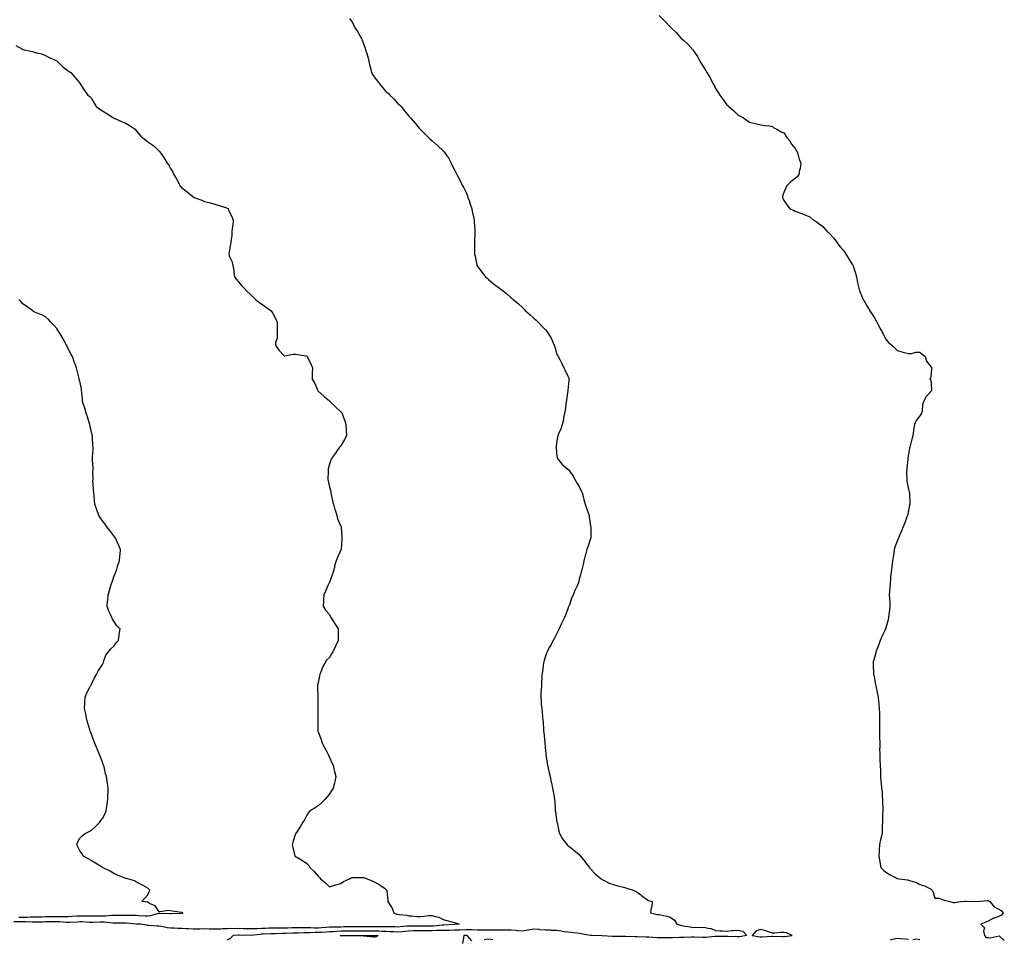
# Model space of a CAD drawing. Units: inches. Extents: x 1002803 to 1005443, y 7366538 to 7369178.
# Drawn here: x 1003685 to 1004552, y 7367559 to 7368368 of the extents above; entities that cross this region are included whole.
import ezdxf

# ---------------------------------------------------------------- set-up
doc = ezdxf.new("R2010")
doc.units = ezdxf.units.IN
doc.header["$MEASUREMENT"] = 0
doc.layers.add('Contour_10027366', color=7, linetype='Continuous', true_color=0x63dee6)

msp = doc.modelspace()

# ---------------------------------------------------------------- linework, layer by layer
at = {"layer": 'Contour_10027366'}
for points in [[(1003975.52, 7368369.39, 3294), (1003978.05, 7368366.16, 3294), (1003979.6, 7368363.48, 3294), (1003980.16, 7368361.92, 3294), (1003983.32, 7368357.19, 3294), (1003983.96, 7368356.01, 3294), (1003986.31, 7368351.92, 3294), (1003986.85, 7368350.72, 3294), (1003988.05, 7368346.97, 3294), (1003989.37, 7368343.24, 3294), (1003989.8, 7368341.92, 3294), (1003990.55, 7368339.42, 3294), (1003991.71, 7368335.58, 3294), (1003992.82, 7368331.92, 3294), (1003993.67, 7368327.53, 3294), (1003994.08, 7368325.89, 3294), (1003994.92, 7368321.92, 3294), (1003996.07, 7368319.93, 3294), (1003998.05, 7368317.23, 3294), (1004000.44, 7368314.31, 3294), (1004002.07, 7368311.92, 3294), (1004004.85, 7368308.71, 3294), (1004008.05, 7368304.84, 3294), (1004009.68, 7368303.55, 3294), (1004011.28, 7368301.92, 3294), (1004014.72, 7368298.59, 3294), (1004018.05, 7368294.82, 3294), (1004019.63, 7368293.5, 3294), (1004021.12, 7368291.92, 3294), (1004024.23, 7368288.1, 3294), (1004028.05, 7368283.41, 3294), (1004028.75, 7368282.63, 3294), (1004029.34, 7368281.92, 3294), (1004033.47, 7368277.34, 3294), (1004037.11, 7368272.86, 3294), (1004037.88, 7368271.92, 3294), (1004037.96, 7368271.83, 3294), (1004038.05, 7368271.75, 3294), (1004042.99, 7368266.86, 3294), (1004046.38, 7368263.59, 3294), (1004048.05, 7368261.98, 3294), (1004048.12, 7368261.92, 3294), (1004053.44, 7368257.31, 3294), (1004058.05, 7368252.88, 3294), (1004058.56, 7368252.42, 3294), (1004059.05, 7368251.92, 3294), (1004061.46, 7368248.51, 3294), (1004062.83, 7368246.69, 3294), (1004065.33, 7368241.92, 3294), (1004066.21, 7368240.09, 3294), (1004068.05, 7368236.19, 3294), (1004069.49, 7368233.35, 3294), (1004070.11, 7368231.92, 3294), (1004072.71, 7368227.26, 3294), (1004072.95, 7368226.82, 3294), (1004075.55, 7368221.92, 3294), (1004076.47, 7368220.34, 3294), (1004078.05, 7368216.92, 3294), (1004079.46, 7368213.33, 3294), (1004079.93, 7368211.92, 3294), (1004080.91, 7368209.06, 3294), (1004081.96, 7368205.83, 3294), (1004083.33, 7368201.92, 3294), (1004084.11, 7368197.99, 3294), (1004084.75, 7368195.22, 3294), (1004085.42, 7368191.92, 3294), (1004085.51, 7368189.38, 3294), (1004086.07, 7368183.9, 3294), (1004086.16, 7368181.92, 3294), (1004086.03, 7368179.9, 3294), (1004085.76, 7368174.2, 3294), (1004085.61, 7368171.92, 3294), (1004085.67, 7368169.53, 3294), (1004085.84, 7368164.13, 3294), (1004085.88, 7368161.92, 3294), (1004086.25, 7368160.12, 3294), (1004087.86, 7368152.1, 3294), (1004087.9, 7368151.92, 3294), (1004087.95, 7368151.82, 3294), (1004088.05, 7368151.63, 3294), (1004092.16, 7368146.03, 3294), (1004095.55, 7368141.92, 3294), (1004096.78, 7368140.65, 3294), (1004098.05, 7368139.49, 3294), (1004102.16, 7368136.03, 3294), (1004107.69, 7368131.92, 3294), (1004107.91, 7368131.78, 3294), (1004108.05, 7368131.7, 3294), (1004109.01, 7368130.97, 3294), (1004113.61, 7368127.47, 3294), (1004118.05, 7368123.57, 3294), (1004118.94, 7368122.81, 3294), (1004119.89, 7368121.92, 3294), (1004124.39, 7368118.26, 3294), (1004128.05, 7368115.06, 3294), (1004129.52, 7368113.4, 3294), (1004130.76, 7368111.92, 3294), (1004134.73, 7368108.6, 3294), (1004138.05, 7368105.51, 3294), (1004139.92, 7368103.78, 3294), (1004141.86, 7368101.92, 3294), (1004144.82, 7368098.69, 3294), (1004148.05, 7368095.46, 3294), (1004149.71, 7368093.58, 3294), (1004150.96, 7368091.92, 3294), (1004153.55, 7368087.42, 3294), (1004154.17, 7368085.8, 3294), (1004155.92, 7368081.92, 3294), (1004156.45, 7368080.32, 3294), (1004158.05, 7368074.88, 3294), (1004158.94, 7368072.81, 3294), (1004159.36, 7368071.92, 3294), (1004160.84, 7368069.13, 3294), (1004162.4, 7368066.27, 3294), (1004164.52, 7368061.92, 3294), (1004165.71, 7368059.57, 3294), (1004168.05, 7368054.42, 3294), (1004168.79, 7368052.66, 3294), (1004169.03, 7368051.92, 3294), (1004168.97, 7368051, 3294), (1004168.05, 7368042.26, 3294), (1004168.02, 7368041.95, 3294), (1004168.02, 7368041.92, 3294), (1004168.01, 7368041.88, 3294), (1004166.66, 7368033.3, 3294), (1004166.46, 7368031.92, 3294), (1004166.11, 7368029.98, 3294), (1004165.47, 7368024.5, 3294), (1004164.91, 7368021.92, 3294), (1004164.17, 7368018.05, 3294), (1004164.02, 7368015.95, 3294), (1004163.02, 7368011.92, 3294), (1004161.76, 7368008.21, 3294), (1004159.75, 7368003.62, 3294), (1004159.09, 7368001.92, 3294), (1004158.99, 7368000.98, 3294), (1004158.05, 7367995.62, 3294), (1004157.73, 7367992.24, 3294), (1004157.73, 7367991.92, 3294), (1004157.73, 7367991.59, 3294), (1004158.05, 7367986.66, 3294), (1004158.67, 7367982.54, 3294), (1004158.85, 7367981.92, 3294), (1004162.14, 7367977.83, 3294), (1004162.93, 7367976.8, 3294), (1004164.16, 7367975.81, 3294), (1004168.05, 7367972.55, 3294), (1004168.39, 7367972.26, 3294), (1004168.71, 7367971.92, 3294), (1004170.24, 7367969.73, 3294), (1004172.63, 7367966.5, 3294), (1004174.91, 7367961.92, 3294), (1004176.26, 7367960.14, 3294), (1004178.05, 7367957.28, 3294), (1004179.83, 7367953.7, 3294), (1004180.43, 7367951.92, 3294), (1004181.38, 7367948.59, 3294), (1004182.13, 7367946, 3294), (1004183.27, 7367941.92, 3294), (1004184.47, 7367938.34, 3294), (1004185.93, 7367934.04, 3294), (1004186.65, 7367931.92, 3294), (1004186.77, 7367930.64, 3294), (1004188.05, 7367922.53, 3294), (1004188.13, 7367922, 3294), (1004188.15, 7367921.92, 3294), (1004188.15, 7367911.92, 3294), (1004188.13, 7367911.84, 3294), (1004188.05, 7367911.56, 3294), (1004185.64, 7367904.33, 3294), (1004184.61, 7367901.92, 3294), (1004183.4, 7367897.27, 3294), (1004183.26, 7367896.71, 3294), (1004182.09, 7367891.92, 3294), (1004181.33, 7367888.64, 3294), (1004180.14, 7367884.01, 3294), (1004179.59, 7367881.92, 3294), (1004179.3, 7367880.67, 3294), (1004178.05, 7367875.87, 3294), (1004177.22, 7367872.75, 3294), (1004177.03, 7367871.92, 3294), (1004176.13, 7367870, 3294), (1004174.06, 7367865.91, 3294), (1004172.52, 7367861.92, 3294), (1004171.2, 7367858.76, 3294), (1004169.42, 7367853.29, 3294), (1004168.91, 7367851.92, 3294), (1004168.65, 7367851.33, 3294), (1004168.05, 7367849.71, 3294), (1004165.86, 7367844.11, 3294), (1004165.03, 7367841.92, 3294), (1004162.75, 7367837.23, 3294), (1004162.22, 7367836.09, 3294), (1004160.25, 7367831.92, 3294), (1004159.56, 7367830.41, 3294), (1004158.05, 7367827.42, 3294), (1004156.2, 7367823.77, 3294), (1004155.17, 7367821.92, 3294), (1004152.68, 7367817.29, 3294), (1004151.64, 7367815.51, 3294), (1004149.6, 7367811.92, 3294), (1004149.23, 7367810.73, 3294), (1004148.05, 7367807.25, 3294), (1004146.87, 7367803.1, 3294), (1004146.51, 7367801.92, 3294), (1004146.27, 7367800.14, 3294), (1004145.49, 7367794.48, 3294), (1004145.12, 7367791.92, 3294), (1004144.97, 7367788.84, 3294), (1004144.85, 7367785.13, 3294), (1004144.68, 7367781.92, 3294), (1004144.48, 7367778.34, 3294), (1004144.31, 7367775.66, 3294), (1004144.07, 7367771.92, 3294), (1004144.35, 7367768.22, 3294), (1004144.6, 7367765.36, 3294), (1004144.92, 7367761.92, 3294), (1004145.21, 7367759.08, 3294), (1004145.63, 7367754.34, 3294), (1004145.87, 7367751.92, 3294), (1004146.09, 7367749.95, 3294), (1004146.52, 7367743.45, 3294), (1004146.65, 7367741.92, 3294), (1004146.8, 7367740.67, 3294), (1004147.59, 7367732.37, 3294), (1004147.64, 7367731.92, 3294), (1004147.68, 7367731.55, 3294), (1004148.05, 7367727.64, 3294), (1004148.52, 7367722.39, 3294), (1004148.58, 7367721.92, 3294), (1004148.68, 7367721.29, 3294), (1004149.73, 7367713.6, 3294), (1004150.02, 7367711.92, 3294), (1004150.68, 7367709.3, 3294), (1004151.44, 7367705.31, 3294), (1004152.42, 7367701.92, 3294), (1004153.28, 7367697.15, 3294), (1004153.43, 7367696.53, 3294), (1004154.44, 7367691.92, 3294), (1004154.95, 7367688.83, 3294), (1004155.94, 7367684.03, 3294), (1004156.35, 7367681.92, 3294), (1004156.48, 7367680.35, 3294), (1004156.78, 7367673.18, 3294), (1004156.89, 7367671.92, 3294), (1004157.06, 7367670.93, 3294), (1004158.05, 7367663.59, 3294), (1004158.29, 7367662.16, 3294), (1004158.33, 7367661.92, 3294), (1004158.42, 7367661.55, 3294), (1004159.96, 7367653.83, 3294), (1004160.53, 7367651.92, 3294), (1004163.39, 7367647.27, 3294), (1004165.38, 7367644.59, 3294), (1004167.3, 7367641.92, 3294), (1004167.71, 7367641.58, 3294), (1004168.05, 7367641.38, 3294), (1004171.13, 7367638.84, 3294), (1004173.24, 7367637.1, 3294), (1004178.05, 7367633.25, 3294), (1004178.65, 7367632.52, 3294), (1004179.05, 7367631.92, 3294), (1004183.08, 7367626.95, 3294), (1004183.26, 7367626.71, 3294), (1004186.96, 7367621.92, 3294), (1004187.46, 7367621.34, 3294), (1004188.05, 7367620.78, 3294), (1004192.29, 7367616.16, 3294), (1004197.32, 7367611.92, 3294), (1004197.77, 7367611.64, 3294), (1004198.05, 7367611.45, 3294), (1004198.88, 7367611.09, 3294), (1004204.41, 7367608.28, 3294), (1004208.05, 7367607.04, 3294), (1004211.97, 7367605.84, 3294), (1004214.64, 7367605.33, 3294), (1004218.05, 7367604.46, 3294), (1004219.9, 7367603.76, 3294), (1004225.63, 7367601.92, 3294), (1004227.28, 7367601.15, 3294), (1004228.05, 7367600.84, 3294), (1004232.16, 7367597.81, 3294), (1004233.19, 7367597.05, 3294), (1004238.05, 7367593.59, 3294), (1004239.1, 7367592.98, 3294), (1004242.19, 7367591.92, 3294), (1004241.97, 7367588, 3294), (1004241.05, 7367584.92, 3294), (1004240.84, 7367581.92, 3294), (1004246.69, 7367580.56, 3294), (1004248.05, 7367580.64, 3294), (1004249.74, 7367580.23, 3294), (1004255.19, 7367579.06, 3294), (1004258.05, 7367578.28, 3294), (1004261.77, 7367575.64, 3294), (1004263.86, 7367571.92, 3294), (1004267.2, 7367571.07, 3294), (1004268.05, 7367570.93, 3294), (1004269.3, 7367570.67, 3294), (1004275.71, 7367569.58, 3294), (1004278.05, 7367569.02, 3294), (1004280.62, 7367569.36, 3294), (1004285.3, 7367569.16, 3294), (1004288.05, 7367569.43, 3294), (1004291.53, 7367568.44, 3294), (1004294.25, 7367568.12, 3294), (1004298.05, 7367566.4, 3294), (1004302.2, 7367566.07, 3294), (1004303.82, 7367566.15, 3294), (1004308.05, 7367565.89, 3294), (1004312.45, 7367566.32, 3294), (1004313.5, 7367566.48, 3294), (1004318.05, 7367566.87, 3294), (1004322.05, 7367565.93, 3294), (1004325.72, 7367561.92, 3294), (1004318.98, 7367560.99, 3294), (1004318.05, 7367560.93, 3294), (1004317.05, 7367560.92, 3294), (1004308.81, 7367561.16, 3294), (1004308.05, 7367561.16, 3294), (1004307.3, 7367561.16, 3294), (1004298.73, 7367561.23, 3294), (1004298.05, 7367561.24, 3294), (1004297.33, 7367561.2, 3294), (1004289.6, 7367560.36, 3294), (1004288.05, 7367560.28, 3294), (1004286.43, 7367560.3, 3294), (1004279.31, 7367560.67, 3294), (1004278.05, 7367560.68, 3294), (1004276.76, 7367560.64, 3294), (1004269.69, 7367560.27, 3294), (1004268.05, 7367560.22, 3294), (1004266.31, 7367560.18, 3294), (1004259.88, 7367560.09, 3294), (1004258.05, 7367560.06, 3294), (1004256.16, 7367560.03, 3294), (1004249.89, 7367560.09, 3294), (1004248.05, 7367560.05, 3294), (1004246.24, 7367560.11, 3294), (1004239.31, 7367560.66, 3294), (1004238.05, 7367560.71, 3294), (1004236.81, 7367560.68, 3294), (1004228.96, 7367561.01, 3294), (1004228.05, 7367560.98, 3294), (1004227.11, 7367560.98, 3294), (1004218.77, 7367561.2, 3294), (1004218.05, 7367561.2, 3294), (1004217.31, 7367561.18, 3294), (1004208.91, 7367561.06, 3294), (1004208.05, 7367561.04, 3294), (1004207.18, 7367561.05, 3294), (1004198.31, 7367561.65, 3294), (1004198.05, 7367561.66, 3294), (1004197.79, 7367561.65, 3294), (1004189.48, 7367561.92, 3294), (1004188.23, 7367562.1, 3294), (1004188.05, 7367562.06, 3294), (1004187.87, 7367562.09, 3294), (1004179.64, 7367563.52, 3294), (1004178.05, 7367563.86, 3294), (1004175.99, 7367563.98, 3294), (1004170.92, 7367564.8, 3294), (1004168.05, 7367564.92, 3294), (1004164.63, 7367565.34, 3294), (1004162.14, 7367566.01, 3294), (1004158.05, 7367566.36, 3294), (1004153.43, 7367566.54, 3294), (1004152.78, 7367566.65, 3294), (1004148.05, 7367566.79, 3294), (1004143.31, 7367567.19, 3294), (1004142.76, 7367567.22, 3294), (1004138.05, 7367567.59, 3294), (1004133.32, 7367566.65, 3294), (1004132.75, 7367566.62, 3294), (1004128.05, 7367565.88, 3294), (1004123.7, 7367566.27, 3294), (1004122.54, 7367566.41, 3294), (1004118.05, 7367566.77, 3294), (1004113.28, 7367566.68, 3294), (1004112.83, 7367566.7, 3294), (1004108.05, 7367566.62, 3294), (1004103.32, 7367566.64, 3294), (1004102.8, 7367566.66, 3294), (1004098.05, 7367566.68, 3294), (1004093.2, 7367566.77, 3294), (1004092.9, 7367566.77, 3294), (1004088.05, 7367566.87, 3294), (1004083.15, 7367567.02, 3294), (1004082.95, 7367567.02, 3294), (1004078.05, 7367567.16, 3294), (1004073.08, 7367566.89, 3294), (1004073.01, 7367566.88, 3294), (1004068.05, 7367566.61, 3294), (1004063.43, 7367566.54, 3294), (1004062.68, 7367566.55, 3294), (1004058.05, 7367566.48, 3294), (1004053.64, 7367566.33, 3294), (1004052.51, 7367566.39, 3294), (1004048.05, 7367566.26, 3294), (1004043.73, 7367566.24, 3294), (1004042.35, 7367566.21, 3294), (1004038.05, 7367566.19, 3294), (1004033.86, 7367566.11, 3294), (1004032.17, 7367566.04, 3294), (1004028.05, 7367565.95, 3294), (1004024.32, 7367565.65, 3294), (1004021.56, 7367565.42, 3294), (1004018.05, 7367565.14, 3294), (1004014.72, 7367565.26, 3294), (1004011.53, 7367565.39, 3294), (1004008.05, 7367565.51, 3294), (1004004.38, 7367565.59, 3294), (1004001.94, 7367565.81, 3294), (1003998.05, 7367565.88, 3294), (1003994.07, 7367565.9, 3294), (1003992, 7367565.87, 3294), (1003988.05, 7367565.89, 3294), (1003984.11, 7367565.86, 3294), (1003981.98, 7367565.85, 3294), (1003978.05, 7367565.81, 3294), (1003974.19, 7367565.78, 3294), (1003971.92, 7367565.78, 3294), (1003968.05, 7367565.75, 3294), (1003964.38, 7367565.59, 3294), (1003961.49, 7367565.36, 3294), (1003958.05, 7367565.19, 3294), (1003954.96, 7367565.01, 3294), (1003950.91, 7367564.78, 3294), (1003948.05, 7367564.62, 3294), (1003945.36, 7367564.61, 3294), (1003940.62, 7367564.49, 3294), (1003938.05, 7367564.48, 3294), (1003935.49, 7367564.48, 3294), (1003930.39, 7367564.26, 3294), (1003928.05, 7367564.26, 3294), (1003925.79, 7367564.17, 3294), (1003920.02, 7367563.9, 3294), (1003918.05, 7367563.82, 3294), (1003916.16, 7367563.81, 3294), (1003909.67, 7367563.55, 3294), (1003908.05, 7367563.54, 3294), (1003906.5, 7367563.48, 3294), (1003899.29, 7367563.16, 3294), (1003898.05, 7367563.11, 3294), (1003896.92, 7367563.05, 3294), (1003888.06, 7367561.93, 3294), (1003878.5, 7367562.37, 3294), (1003878.05, 7367562.38, 3294), (1003877.6, 7367562.37, 3294), (1003873.22, 7367561.92, 3294), (1003870.62, 7367559.35, 3294), (1003868.05, 7367557.84, 3294)], [(1004248.3, 7368371.92, 3293), (1004253.24, 7368367.11, 3293), (1004258.05, 7368362.05, 3293), (1004258.13, 7368362, 3293), (1004258.23, 7368361.92, 3293), (1004263.23, 7368357.09, 3293), (1004266.38, 7368353.59, 3293), (1004267.89, 7368351.92, 3293), (1004267.96, 7368351.83, 3293), (1004268.05, 7368351.71, 3293), (1004270.05, 7368349.92, 3293), (1004273.24, 7368347.1, 3293), (1004278.05, 7368341.92, 3293), (1004282.08, 7368335.95, 3293), (1004284.05, 7368331.92, 3293), (1004285.76, 7368329.63, 3293), (1004288.05, 7368325.82, 3293), (1004289.62, 7368323.49, 3293), (1004290.31, 7368321.92, 3293), (1004293.26, 7368317.14, 3293), (1004293.67, 7368316.3, 3293), (1004295.95, 7368311.92, 3293), (1004296.72, 7368310.59, 3293), (1004298.05, 7368307.9, 3293), (1004300.46, 7368304.33, 3293), (1004301.85, 7368301.92, 3293), (1004304.53, 7368298.41, 3293), (1004308.05, 7368293.33, 3293), (1004308.83, 7368292.7, 3293), (1004309.66, 7368291.92, 3293), (1004314.12, 7368287.99, 3293), (1004318.05, 7368284.24, 3293), (1004319.67, 7368283.54, 3293), (1004322.73, 7368281.92, 3293), (1004325.85, 7368279.73, 3293), (1004328.05, 7368278.01, 3293), (1004333.05, 7368276.92, 3293), (1004338.05, 7368275.82, 3293), (1004341.38, 7368275.25, 3293), (1004345.19, 7368274.78, 3293), (1004348.05, 7368274.27, 3293), (1004349.4, 7368273.27, 3293), (1004352.05, 7368271.92, 3293), (1004355.77, 7368269.65, 3293), (1004358.05, 7368268.73, 3293), (1004360.91, 7368264.78, 3293), (1004363.05, 7368261.92, 3293), (1004364.82, 7368258.69, 3293), (1004368.05, 7368254.89, 3293), (1004369.17, 7368253.05, 3293), (1004370.03, 7368251.92, 3293), (1004370.92, 7368249.05, 3293), (1004371.82, 7368245.68, 3293), (1004373.09, 7368241.92, 3293), (1004372.6, 7368237.37, 3293), (1004372.08, 7368235.95, 3293), (1004371.38, 7368231.92, 3293), (1004370.03, 7368229.94, 3293), (1004368.05, 7368228.49, 3293), (1004364.3, 7368225.67, 3293), (1004360.55, 7368221.92, 3293), (1004359.79, 7368220.18, 3293), (1004358.05, 7368216.2, 3293), (1004357.09, 7368212.87, 3293), (1004356.9, 7368211.92, 3293), (1004357.28, 7368211.15, 3293), (1004358.05, 7368209.06, 3293), (1004361.05, 7368204.92, 3293), (1004363.51, 7368201.92, 3293), (1004366.67, 7368200.55, 3293), (1004368.05, 7368199.82, 3293), (1004371.43, 7368198.54, 3293), (1004374.01, 7368197.87, 3293), (1004378.05, 7368195.85, 3293), (1004381.05, 7368194.92, 3293), (1004384.28, 7368191.92, 3293), (1004386.77, 7368190.64, 3293), (1004388.05, 7368189.54, 3293), (1004392.38, 7368186.24, 3293), (1004396.25, 7368181.92, 3293), (1004397.32, 7368181.19, 3293), (1004398.05, 7368180.46, 3293), (1004402.28, 7368176.15, 3293), (1004405, 7368171.92, 3293), (1004406.41, 7368170.28, 3293), (1004408.05, 7368168.09, 3293), (1004410.95, 7368164.82, 3293), (1004412.77, 7368161.92, 3293), (1004414.73, 7368158.6, 3293), (1004418.05, 7368153.48, 3293), (1004418.68, 7368152.55, 3293), (1004419.12, 7368151.92, 3293), (1004419.55, 7368150.42, 3293), (1004421.32, 7368145.19, 3293), (1004422.16, 7368141.92, 3293), (1004423.12, 7368136.99, 3293), (1004423.15, 7368136.82, 3293), (1004424.16, 7368131.92, 3293), (1004425.17, 7368129.04, 3293), (1004428.05, 7368122.12, 3293), (1004428.1, 7368121.96, 3293), (1004428.11, 7368121.92, 3293), (1004428.19, 7368121.79, 3293), (1004431.71, 7368115.59, 3293), (1004433.91, 7368111.92, 3293), (1004435.53, 7368109.4, 3293), (1004438.05, 7368105.78, 3293), (1004439.38, 7368103.25, 3293), (1004440.09, 7368101.92, 3293), (1004442.28, 7368097.69, 3293), (1004442.77, 7368096.64, 3293), (1004445.72, 7368091.92, 3293), (1004446.36, 7368090.23, 3293), (1004448.05, 7368087.04, 3293), (1004450.38, 7368084.26, 3293), (1004453.42, 7368081.92, 3293), (1004455.74, 7368079.61, 3293), (1004458.05, 7368077.12, 3293), (1004462.13, 7368076, 3293), (1004464.55, 7368075.42, 3293), (1004468.05, 7368074.48, 3293), (1004470.68, 7368074.54, 3293), (1004474.33, 7368075.64, 3293), (1004478.05, 7368075.69, 3293), (1004479.92, 7368073.79, 3293), (1004482.59, 7368071.92, 3293), (1004483.76, 7368067.64, 3293), (1004488.05, 7368062.35, 3293), (1004488.14, 7368062.01, 3293), (1004488.17, 7368061.92, 3293), (1004488.17, 7368061.8, 3293), (1004488.05, 7368056.92, 3293), (1004487.3, 7368052.67, 3293), (1004486.62, 7368051.92, 3293), (1004487.51, 7368051.39, 3293), (1004488.05, 7368048.17, 3293), (1004488.26, 7368042.14, 3293), (1004488.28, 7368041.92, 3293), (1004488.21, 7368041.76, 3293), (1004488.05, 7368041.44, 3293), (1004483.38, 7368036.59, 3293), (1004481.03, 7368031.92, 3293), (1004480.34, 7368029.64, 3293), (1004479.89, 7368023.76, 3293), (1004479.51, 7368021.92, 3293), (1004478.93, 7368021.04, 3293), (1004478.05, 7368019.6, 3293), (1004474.62, 7368015.35, 3293), (1004473.15, 7368011.92, 3293), (1004472.51, 7368007.45, 3293), (1004472.42, 7368006.28, 3293), (1004471.78, 7368001.92, 3293), (1004471, 7367998.97, 3293), (1004469.45, 7367993.31, 3293), (1004469.07, 7367991.92, 3293), (1004468.95, 7367991.03, 3293), (1004468.05, 7367985.81, 3293), (1004467.49, 7367982.48, 3293), (1004467.36, 7367981.92, 3293), (1004467.24, 7367981.11, 3293), (1004466.58, 7367973.39, 3293), (1004466.35, 7367971.92, 3293), (1004466.3, 7367970.18, 3293), (1004466.59, 7367963.38, 3293), (1004466.58, 7367961.92, 3293), (1004466.81, 7367960.68, 3293), (1004468.05, 7367954.95, 3293), (1004468.58, 7367952.45, 3293), (1004468.71, 7367951.92, 3293), (1004468.75, 7367951.22, 3293), (1004469.19, 7367943.06, 3293), (1004469.25, 7367941.92, 3293), (1004468.96, 7367941.01, 3293), (1004468.05, 7367936.63, 3293), (1004467.27, 7367932.7, 3293), (1004467.17, 7367931.92, 3293), (1004466.64, 7367930.52, 3293), (1004464.6, 7367925.37, 3293), (1004463.33, 7367921.92, 3293), (1004461.72, 7367918.25, 3293), (1004459.81, 7367913.68, 3293), (1004459.06, 7367911.92, 3293), (1004458.77, 7367911.19, 3293), (1004458.05, 7367909.22, 3293), (1004456.04, 7367903.93, 3293), (1004455.37, 7367901.92, 3293), (1004454.94, 7367898.82, 3293), (1004454.43, 7367895.55, 3293), (1004453.95, 7367891.92, 3293), (1004453.32, 7367887.19, 3293), (1004453.26, 7367886.71, 3293), (1004452.58, 7367881.92, 3293), (1004452.23, 7367877.74, 3293), (1004452.12, 7367875.99, 3293), (1004451.75, 7367871.92, 3293), (1004451.48, 7367868.49, 3293), (1004451.31, 7367865.18, 3293), (1004451.07, 7367861.92, 3293), (1004451.19, 7367858.78, 3293), (1004451.45, 7367855.32, 3293), (1004451.57, 7367851.92, 3293), (1004451.25, 7367848.72, 3293), (1004450.72, 7367844.58, 3293), (1004450.45, 7367841.92, 3293), (1004450.01, 7367839.95, 3293), (1004448.05, 7367833.01, 3293), (1004447.78, 7367832.19, 3293), (1004447.67, 7367831.92, 3293), (1004447.37, 7367831.23, 3293), (1004444.6, 7367825.37, 3293), (1004443.08, 7367821.92, 3293), (1004441.69, 7367818.28, 3293), (1004440.06, 7367813.94, 3293), (1004439.31, 7367811.92, 3293), (1004439.05, 7367810.93, 3293), (1004438.05, 7367806.71, 3293), (1004436.96, 7367803.02, 3293), (1004436.75, 7367801.92, 3293), (1004436.89, 7367800.76, 3293), (1004437.18, 7367792.79, 3293), (1004437.27, 7367791.92, 3293), (1004437.41, 7367791.28, 3293), (1004438.05, 7367788.2, 3293), (1004439.04, 7367782.91, 3293), (1004439.18, 7367781.92, 3293), (1004439.45, 7367780.53, 3293), (1004440.72, 7367774.59, 3293), (1004441.17, 7367771.92, 3293), (1004441.5, 7367768.47, 3293), (1004441.85, 7367765.72, 3293), (1004442.18, 7367761.92, 3293), (1004442.31, 7367757.67, 3293), (1004442.34, 7367756.21, 3293), (1004442.45, 7367751.92, 3293), (1004442.41, 7367747.57, 3293), (1004442.32, 7367746.19, 3293), (1004442.3, 7367741.92, 3293), (1004442.5, 7367737.47, 3293), (1004442.46, 7367736.33, 3293), (1004442.61, 7367731.92, 3293), (1004442.59, 7367727.38, 3293), (1004442.54, 7367726.41, 3293), (1004442.57, 7367721.92, 3293), (1004442.79, 7367717.19, 3293), (1004442.8, 7367716.66, 3293), (1004443.05, 7367711.92, 3293), (1004443.16, 7367707.03, 3293), (1004443.16, 7367706.82, 3293), (1004443.24, 7367701.92, 3293), (1004443.74, 7367697.61, 3293), (1004443.86, 7367696.1, 3293), (1004444.29, 7367691.92, 3293), (1004444.67, 7367688.54, 3293), (1004444.81, 7367685.16, 3293), (1004445.09, 7367681.92, 3293), (1004445.09, 7367678.96, 3293), (1004445.23, 7367674.74, 3293), (1004445.24, 7367671.92, 3293), (1004445.15, 7367669.01, 3293), (1004445.13, 7367664.84, 3293), (1004445.05, 7367661.92, 3293), (1004444.89, 7367658.76, 3293), (1004444.83, 7367655.14, 3293), (1004444.63, 7367651.92, 3293), (1004443.6, 7367647.47, 3293), (1004443.38, 7367646.59, 3293), (1004442.32, 7367641.92, 3293), (1004442.13, 7367637.84, 3293), (1004442.15, 7367636.02, 3293), (1004441.97, 7367631.92, 3293), (1004442.73, 7367627.24, 3293), (1004442.84, 7367626.71, 3293), (1004443.45, 7367621.92, 3293), (1004445.84, 7367619.71, 3293), (1004448.05, 7367617.91, 3293), (1004451.7, 7367615.57, 3293), (1004457.19, 7367612.77, 3293), (1004458.05, 7367612.31, 3293), (1004458.35, 7367612.23, 3293), (1004460.05, 7367611.92, 3293), (1004467.07, 7367610.95, 3293), (1004468.05, 7367610.85, 3293), (1004469.81, 7367610.16, 3293), (1004474.9, 7367608.77, 3293), (1004478.05, 7367606.89, 3293), (1004481.93, 7367605.79, 3293), (1004486.61, 7367603.36, 3293), (1004488.05, 7367602.75, 3293), (1004488.45, 7367602.32, 3293), (1004488.69, 7367601.92, 3293), (1004489.78, 7367600.19, 3293), (1004491.14, 7367595.01, 3293), (1004494.96, 7367595.01, 3293), (1004498.05, 7367593.65, 3293), (1004499.38, 7367593.24, 3293), (1004504.29, 7367591.92, 3293), (1004507.23, 7367591.1, 3293), (1004508.05, 7367591.15, 3293), (1004508.86, 7367591.11, 3293), (1004513.69, 7367591.92, 3293), (1004517.58, 7367592.39, 3293), (1004518.05, 7367592.32, 3293), (1004518.47, 7367592.34, 3293), (1004528.02, 7367591.95, 3293), (1004528.08, 7367591.95, 3293), (1004537.2, 7367592.77, 3293), (1004538.05, 7367592.74, 3293), (1004538.64, 7367592.51, 3293), (1004539.6, 7367591.92, 3293), (1004543.45, 7367587.32, 3293), (1004548.05, 7367585.01, 3293), (1004549.84, 7367583.7, 3293), (1004551.38, 7367581.92, 3293), (1004549.94, 7367580.03, 3293), (1004548.05, 7367578.98, 3293), (1004543.48, 7367577.35, 3293), (1004542.78, 7367577.19, 3293), (1004538.05, 7367574.65, 3293), (1004536.21, 7367573.75, 3293), (1004531.77, 7367571.92, 3293), (1004535.03, 7367568.91, 3293), (1004534.03, 7367565.94, 3293), (1004534.85, 7367561.92, 3293), (1004536.36, 7367560.23, 3293), (1004538.05, 7367560.24, 3293), (1004540.02, 7367559.94, 3293), (1004547.75, 7367561.62, 3293), (1004548.05, 7367561.51, 3293), (1004552.34, 7367557.64, 3293)], [(1003681.71, 7368345.58, 3295), (1003687.59, 7368342.37, 3295), (1003688.05, 7368342.13, 3295), (1003688.24, 7368342.1, 3295), (1003689.07, 7368341.92, 3295), (1003696.47, 7368340.34, 3295), (1003698.05, 7368339.66, 3295), (1003701.21, 7368338.76, 3295), (1003704.37, 7368338.23, 3295), (1003708.05, 7368336.77, 3295), (1003711.23, 7368335.11, 3295), (1003717.87, 7368332.1, 3295), (1003718.05, 7368332.01, 3295), (1003718.1, 7368331.97, 3295), (1003718.19, 7368331.92, 3295), (1003723.08, 7368326.95, 3295), (1003728.05, 7368323.28, 3295), (1003728.8, 7368322.67, 3295), (1003730.22, 7368321.92, 3295), (1003733.77, 7368317.64, 3295), (1003738.05, 7368312.38, 3295), (1003738.24, 7368312.11, 3295), (1003738.39, 7368311.92, 3295), (1003739.1, 7368310.87, 3295), (1003742.24, 7368306.11, 3295), (1003745.34, 7368301.92, 3295), (1003747, 7368300.86, 3295), (1003748.05, 7368299.58, 3295), (1003750.86, 7368294.73, 3295), (1003752.64, 7368291.92, 3295), (1003755.86, 7368289.73, 3295), (1003758.05, 7368288.16, 3295), (1003761.98, 7368285.84, 3295), (1003767.79, 7368281.92, 3295), (1003768.05, 7368281.76, 3295), (1003768.32, 7368281.64, 3295), (1003774.98, 7368278.85, 3295), (1003778.05, 7368277.52, 3295), (1003781.6, 7368275.47, 3295), (1003786.83, 7368271.92, 3295), (1003787.35, 7368271.22, 3295), (1003788.05, 7368270.3, 3295), (1003791.9, 7368265.77, 3295), (1003796.6, 7368261.92, 3295), (1003797.46, 7368261.33, 3295), (1003798.05, 7368260.93, 3295), (1003801.55, 7368258.42, 3295), (1003803.35, 7368257.22, 3295), (1003808.05, 7368252.52, 3295), (1003808.34, 7368252.22, 3295), (1003808.57, 7368251.92, 3295), (1003809.85, 7368250.12, 3295), (1003812.58, 7368246.45, 3295), (1003815.16, 7368241.92, 3295), (1003816.45, 7368240.32, 3295), (1003818.05, 7368237.32, 3295), (1003820.15, 7368234.02, 3295), (1003821, 7368231.92, 3295), (1003823.75, 7368227.62, 3295), (1003825.06, 7368224.91, 3295), (1003826.65, 7368221.92, 3295), (1003827.3, 7368221.17, 3295), (1003828.05, 7368220.29, 3295), (1003832.8, 7368216.66, 3295), (1003835.55, 7368214.42, 3295), (1003838.05, 7368212.4, 3295), (1003838.35, 7368212.22, 3295), (1003838.91, 7368211.92, 3295), (1003845.49, 7368209.36, 3295), (1003848.05, 7368208.33, 3295), (1003852.89, 7368207.07, 3295), (1003853.15, 7368207.02, 3295), (1003858.05, 7368205.6, 3295), (1003861.02, 7368204.89, 3295), (1003867.31, 7368202.66, 3295), (1003868.05, 7368202.45, 3295), (1003868.38, 7368202.25, 3295), (1003868.67, 7368201.92, 3295), (1003869.2, 7368200.77, 3295), (1003871.7, 7368195.58, 3295), (1003873.19, 7368191.92, 3295), (1003872.79, 7368187.18, 3295), (1003872.68, 7368186.55, 3295), (1003872.15, 7368181.92, 3295), (1003871.97, 7368178, 3295), (1003871.33, 7368175.21, 3295), (1003871.14, 7368171.92, 3295), (1003870.55, 7368169.42, 3295), (1003869.67, 7368163.54, 3295), (1003869.31, 7368161.92, 3295), (1003870.09, 7368159.88, 3295), (1003871.96, 7368155.82, 3295), (1003873.05, 7368151.92, 3295), (1003873.73, 7368147.6, 3295), (1003873.82, 7368146.14, 3295), (1003874.41, 7368141.92, 3295), (1003875.93, 7368139.8, 3295), (1003878.05, 7368137.43, 3295), (1003880.62, 7368134.48, 3295), (1003882.76, 7368131.92, 3295), (1003885.36, 7368129.23, 3295), (1003888.05, 7368126.71, 3295), (1003890.39, 7368124.26, 3295), (1003892.75, 7368121.92, 3295), (1003895.89, 7368119.76, 3295), (1003898.05, 7368118.14, 3295), (1003901.77, 7368115.64, 3295), (1003906.6, 7368111.92, 3295), (1003907.18, 7368111.05, 3295), (1003908.05, 7368109.67, 3295), (1003910.73, 7368104.6, 3295), (1003912.03, 7368101.92, 3295), (1003912.11, 7368097.86, 3295), (1003911.85, 7368095.72, 3295), (1003911.91, 7368091.92, 3295), (1003911.88, 7368088.09, 3295), (1003910.42, 7368084.29, 3295), (1003910.39, 7368081.92, 3295), (1003913.47, 7368077.34, 3295), (1003918.05, 7368072.46, 3295), (1003918.62, 7368072.49, 3295), (1003926.1, 7368073.87, 3295), (1003928.05, 7368074, 3295), (1003929.81, 7368073.68, 3295), (1003937.65, 7368072.32, 3295), (1003938.05, 7368072.24, 3295), (1003938.2, 7368072.06, 3295), (1003938.28, 7368071.92, 3295), (1003938.5, 7368071.48, 3295), (1003941.59, 7368065.46, 3295), (1003942.95, 7368061.92, 3295), (1003942.77, 7368057.21, 3295), (1003942.83, 7368056.7, 3295), (1003942.71, 7368051.92, 3295), (1003944.75, 7368048.62, 3295), (1003947.37, 7368042.6, 3295), (1003947.71, 7368041.92, 3295), (1003947.84, 7368041.71, 3295), (1003948.05, 7368041.38, 3295), (1003953, 7368036.87, 3295), (1003953.55, 7368036.42, 3295), (1003958.05, 7368032.66, 3295), (1003958.39, 7368032.26, 3295), (1003958.69, 7368031.92, 3295), (1003963.49, 7368027.35, 3295), (1003968.05, 7368023.13, 3295), (1003968.67, 7368022.53, 3295), (1003969.09, 7368021.92, 3295), (1003969.6, 7368020.37, 3295), (1003971.46, 7368015.33, 3295), (1003972.41, 7368011.92, 3295), (1003972.67, 7368007.3, 3295), (1003972.66, 7368006.53, 3295), (1003972.99, 7368001.92, 3295), (1003971.34, 7367998.63, 3295), (1003968.05, 7367993.27, 3295), (1003967.42, 7367992.56, 3295), (1003966.9, 7367991.92, 3295), (1003964.22, 7367988.1, 3295), (1003963.26, 7367986.71, 3295), (1003959.85, 7367981.92, 3295), (1003959.25, 7367980.72, 3295), (1003958.05, 7367977.04, 3295), (1003956.98, 7367972.99, 3295), (1003956.91, 7367971.92, 3295), (1003956.96, 7367970.82, 3295), (1003956.72, 7367963.25, 3295), (1003956.77, 7367961.92, 3295), (1003957.03, 7367960.9, 3295), (1003958.05, 7367956.77, 3295), (1003959.12, 7367953, 3295), (1003959.25, 7367951.92, 3295), (1003959.59, 7367950.38, 3295), (1003960.82, 7367944.69, 3295), (1003961.45, 7367941.92, 3295), (1003962.84, 7367937.13, 3295), (1003962.93, 7367936.8, 3295), (1003964.44, 7367931.92, 3295), (1003965.13, 7367929, 3295), (1003968.05, 7367922.52, 3295), (1003968.26, 7367922.13, 3295), (1003968.36, 7367921.92, 3295), (1003968.39, 7367921.58, 3295), (1003968.77, 7367912.65, 3295), (1003968.82, 7367911.92, 3295), (1003968.84, 7367911.12, 3295), (1003968.23, 7367902.09, 3295), (1003968.23, 7367901.92, 3295), (1003968.17, 7367901.81, 3295), (1003968.05, 7367901.61, 3295), (1003965.01, 7367894.95, 3295), (1003964.03, 7367891.92, 3295), (1003962.56, 7367887.41, 3295), (1003962.32, 7367886.19, 3295), (1003961.17, 7367881.92, 3295), (1003960.36, 7367879.61, 3295), (1003958.05, 7367873.12, 3295), (1003957.65, 7367872.32, 3295), (1003957.5, 7367871.92, 3295), (1003957.02, 7367870.89, 3295), (1003954.63, 7367865.34, 3295), (1003952.93, 7367861.92, 3295), (1003952.79, 7367857.18, 3295), (1003952.66, 7367856.53, 3295), (1003952.45, 7367851.92, 3295), (1003954.53, 7367848.41, 3295), (1003958.05, 7367844.6, 3295), (1003958.88, 7367842.75, 3295), (1003959.28, 7367841.92, 3295), (1003961.44, 7367838.53, 3295), (1003962.69, 7367836.55, 3295), (1003965.76, 7367831.92, 3295), (1003965.74, 7367829.61, 3295), (1003965.72, 7367824.25, 3295), (1003965.68, 7367821.92, 3295), (1003963.63, 7367817.5, 3295), (1003963.26, 7367816.71, 3295), (1003961.08, 7367811.92, 3295), (1003959.96, 7367810.01, 3295), (1003958.05, 7367806.92, 3295), (1003955.51, 7367804.46, 3295), (1003953.8, 7367801.92, 3295), (1003951.94, 7367798.03, 3295), (1003950.47, 7367794.34, 3295), (1003949.44, 7367791.92, 3295), (1003949.19, 7367790.78, 3295), (1003948.05, 7367784.48, 3295), (1003947.59, 7367782.37, 3295), (1003947.51, 7367781.92, 3295), (1003947.53, 7367781.4, 3295), (1003947.89, 7367772.07, 3295), (1003947.9, 7367771.92, 3295), (1003947.9, 7367771.77, 3295), (1003947.85, 7367762.12, 3295), (1003947.85, 7367761.73, 3295), (1003947.9, 7367752.06, 3295), (1003947.91, 7367751.92, 3295), (1003947.91, 7367751.79, 3295), (1003947.87, 7367742.1, 3295), (1003947.87, 7367741.92, 3295), (1003947.91, 7367741.78, 3295), (1003948.05, 7367741.37, 3295), (1003950.65, 7367734.51, 3295), (1003951.4, 7367731.92, 3295), (1003953.61, 7367727.47, 3295), (1003954.98, 7367724.99, 3295), (1003956.62, 7367721.92, 3295), (1003957.03, 7367720.9, 3295), (1003958.05, 7367718.63, 3295), (1003960.15, 7367714.02, 3295), (1003961.23, 7367711.92, 3295), (1003962.28, 7367707.69, 3295), (1003962.55, 7367706.42, 3295), (1003963.73, 7367701.92, 3295), (1003962.69, 7367697.28, 3295), (1003962.42, 7367696.3, 3295), (1003961.34, 7367691.92, 3295), (1003960.02, 7367689.94, 3295), (1003958.05, 7367686.65, 3295), (1003955.95, 7367684.01, 3295), (1003954.02, 7367681.92, 3295), (1003951.01, 7367678.97, 3295), (1003948.05, 7367676.12, 3295), (1003945.44, 7367674.53, 3295), (1003940.71, 7367671.92, 3295), (1003939.68, 7367670.28, 3295), (1003938.05, 7367668.06, 3295), (1003936.01, 7367663.97, 3295), (1003934.63, 7367661.92, 3295), (1003932.24, 7367657.73, 3295), (1003928.88, 7367652.75, 3295), (1003928.36, 7367651.92, 3295), (1003928.24, 7367651.73, 3295), (1003928.05, 7367651.43, 3295), (1003925.88, 7367644.09, 3295), (1003925.14, 7367641.92, 3295), (1003925.78, 7367639.65, 3295), (1003927.66, 7367632.31, 3295), (1003927.77, 7367631.92, 3295), (1003927.93, 7367631.8, 3295), (1003928.05, 7367631.71, 3295), (1003928.61, 7367631.36, 3295), (1003934.16, 7367628.03, 3295), (1003938.05, 7367625.33, 3295), (1003939.75, 7367623.62, 3295), (1003940.65, 7367621.92, 3295), (1003944.6, 7367618.47, 3295), (1003948.05, 7367614.25, 3295), (1003949.22, 7367613.09, 3295), (1003950.01, 7367611.92, 3295), (1003954.54, 7367608.41, 3295), (1003958.05, 7367605.04, 3295), (1003962.56, 7367606.43, 3295), (1003963.25, 7367606.72, 3295), (1003968.05, 7367607.76, 3295), (1003970.47, 7367609.5, 3295), (1003975.67, 7367611.92, 3295), (1003977.13, 7367612.84, 3295), (1003978.05, 7367613.07, 3295), (1003979.11, 7367612.99, 3295), (1003986.91, 7367613.06, 3295), (1003988.05, 7367612.99, 3295), (1003988.82, 7367612.69, 3295), (1003991.13, 7367611.92, 3295), (1003996.1, 7367609.97, 3295), (1003998.05, 7367609.12, 3295), (1004002.57, 7367606.44, 3295), (1004006.38, 7367603.59, 3295), (1004008.05, 7367602.39, 3295), (1004008.27, 7367602.14, 3295), (1004008.52, 7367601.92, 3295), (1004008.54, 7367601.43, 3295), (1004009.35, 7367593.21, 3295), (1004009.38, 7367591.92, 3295), (1004012.13, 7367587.84, 3295), (1004012.93, 7367586.8, 3295), (1004014.73, 7367581.92, 3295), (1004017.11, 7367580.98, 3295), (1004018.05, 7367580.88, 3295), (1004019.35, 7367580.62, 3295), (1004026.03, 7367579.9, 3295), (1004028.05, 7367579.4, 3295), (1004030.7, 7367579.27, 3295), (1004035, 7367578.88, 3295), (1004038.05, 7367578.74, 3295), (1004040.99, 7367578.98, 3295), (1004045.67, 7367579.54, 3295), (1004048.05, 7367579.74, 3295), (1004051.27, 7367578.7, 3295), (1004054.28, 7367578.15, 3295), (1004058.05, 7367576.26, 3295), (1004061.27, 7367575.14, 3295), (1004065.93, 7367574.04, 3295), (1004068.05, 7367573.41, 3295), (1004069.28, 7367573.15, 3295), (1004072.21, 7367571.92, 3295), (1004068.32, 7367571.64, 3295), (1004068.05, 7367571.63, 3295), (1004067.76, 7367571.62, 3295), (1004058.72, 7367571.25, 3295), (1004058.05, 7367571.24, 3295), (1004057.35, 7367571.21, 3295), (1004049.61, 7367570.35, 3295), (1004048.05, 7367570.31, 3295), (1004046.43, 7367570.3, 3295), (1004039.59, 7367570.37, 3295), (1004038.05, 7367570.37, 3295), (1004036.47, 7367570.33, 3295), (1004029.64, 7367570.33, 3295), (1004028.05, 7367570.29, 3295), (1004026.28, 7367570.15, 3295), (1004020.3, 7367569.67, 3295), (1004018.05, 7367569.49, 3295), (1004015.71, 7367569.57, 3295), (1004010.26, 7367569.71, 3295), (1004008.05, 7367569.79, 3295), (1004005.96, 7367569.83, 3295), (1004000.4, 7367569.56, 3295), (1003998.05, 7367569.61, 3295), (1003995.76, 7367569.62, 3295), (1003990.17, 7367569.8, 3295), (1003988.05, 7367569.81, 3295), (1003985.92, 7367569.79, 3295), (1003980.27, 7367569.71, 3295), (1003978.05, 7367569.68, 3295), (1003975.79, 7367569.67, 3295), (1003970.41, 7367569.56, 3295), (1003968.05, 7367569.54, 3295), (1003965.56, 7367569.43, 3295), (1003960.6, 7367569.37, 3295), (1003958.05, 7367569.25, 3295), (1003955.22, 7367569.08, 3295), (1003951.14, 7367568.83, 3295), (1003948.05, 7367568.65, 3295), (1003944.77, 7367568.64, 3295), (1003941.26, 7367568.71, 3295), (1003938.05, 7367568.7, 3295), (1003934.83, 7367568.7, 3295), (1003931.13, 7367568.85, 3295), (1003928.05, 7367568.84, 3295), (1003924.85, 7367568.72, 3295), (1003921.36, 7367568.61, 3295), (1003918.05, 7367568.48, 3295), (1003914.59, 7367568.47, 3295), (1003911.4, 7367568.58, 3295), (1003908.05, 7367568.56, 3295), (1003904.55, 7367568.42, 3295), (1003901.66, 7367568.31, 3295), (1003898.05, 7367568.16, 3295), (1003894.09, 7367567.96, 3295), (1003891.96, 7367568.01, 3295), (1003888.05, 7367567.79, 3295), (1003884.05, 7367567.92, 3295), (1003882.01, 7367567.96, 3295), (1003878.05, 7367568.08, 3295), (1003874.11, 7367567.98, 3295), (1003871.88, 7367568.09, 3295), (1003868.05, 7367567.98, 3295), (1003863.95, 7367567.82, 3295), (1003862.24, 7367567.73, 3295), (1003858.05, 7367567.56, 3295), (1003853.75, 7367567.63, 3295), (1003852.21, 7367567.76, 3295), (1003848.05, 7367567.83, 3295), (1003843.81, 7367567.68, 3295), (1003842.28, 7367567.69, 3295), (1003838.05, 7367567.53, 3295), (1003833.97, 7367567.84, 3295), (1003831.99, 7367567.98, 3295), (1003828.05, 7367568.28, 3295), (1003824.4, 7367568.27, 3295), (1003821.36, 7367568.61, 3295), (1003818.05, 7367568.6, 3295), (1003814.99, 7367568.86, 3295), (1003810.03, 7367569.94, 3295), (1003808.05, 7367570.16, 3295), (1003806.27, 7367570.15, 3295), (1003799, 7367570.97, 3295), (1003798.05, 7367570.97, 3295), (1003797.15, 7367571.02, 3295), (1003791.54, 7367571.92, 3295), (1003788.27, 7367572.14, 3295), (1003788.05, 7367572.16, 3295), (1003787.81, 7367572.17, 3295), (1003778.94, 7367572.81, 3295), (1003778.05, 7367572.84, 3295), (1003777.12, 7367572.84, 3295), (1003768.96, 7367572.83, 3295), (1003768.05, 7367572.83, 3295), (1003767.15, 7367572.82, 3295), (1003759.84, 7367573.7, 3295), (1003758.05, 7367573.69, 3295), (1003756.29, 7367573.68, 3295), (1003749.52, 7367573.39, 3295), (1003748.05, 7367573.38, 3295), (1003746.54, 7367573.44, 3295), (1003740.1, 7367573.97, 3295), (1003738.05, 7367574.04, 3295), (1003736.07, 7367573.9, 3295), (1003729.61, 7367573.48, 3295), (1003728.05, 7367573.38, 3295), (1003726.55, 7367573.43, 3295), (1003720.23, 7367574.1, 3295), (1003718.05, 7367574.16, 3295), (1003715.85, 7367574.12, 3295), (1003710.12, 7367573.99, 3295), (1003708.05, 7367573.95, 3295), (1003706.06, 7367573.91, 3295), (1003699.92, 7367573.79, 3295), (1003698.05, 7367573.75, 3295), (1003696.22, 7367573.74, 3295), (1003690.2, 7367574.07, 3295), (1003688.05, 7367574.06, 3295), (1003685.91, 7367574.06, 3295), (1003680.16, 7367574.02, 3295)], [(1003684.38, 7367578.25, 3296), (1003688.05, 7367578.25, 3296), (1003691.71, 7367578.26, 3296), (1003694.55, 7367578.42, 3296), (1003698.05, 7367578.43, 3296), (1003701.46, 7367578.51, 3296), (1003704.72, 7367578.59, 3296), (1003708.05, 7367578.67, 3296), (1003711.25, 7367578.72, 3296), (1003714.89, 7367578.75, 3296), (1003718.05, 7367578.8, 3296), (1003721.25, 7367578.71, 3296), (1003725.01, 7367578.88, 3296), (1003728.05, 7367578.79, 3296), (1003730.99, 7367578.98, 3296), (1003735.42, 7367579.29, 3296), (1003738.05, 7367579.47, 3296), (1003740.59, 7367579.38, 3296), (1003745.57, 7367579.44, 3296), (1003748.05, 7367579.34, 3296), (1003750.61, 7367579.36, 3296), (1003755.35, 7367579.23, 3296), (1003758.05, 7367579.25, 3296), (1003760.7, 7367579.27, 3296), (1003766.17, 7367580.05, 3296), (1003768.05, 7367580.07, 3296), (1003769.9, 7367580.07, 3296), (1003776.19, 7367580.06, 3296), (1003778.05, 7367580.06, 3296), (1003779.97, 7367579.99, 3296), (1003786.13, 7367579.99, 3296), (1003788.05, 7367579.92, 3296), (1003790.18, 7367579.79, 3296), (1003795.6, 7367579.47, 3296), (1003798.05, 7367579.32, 3296), (1003800.43, 7367579.54, 3296), (1003807.85, 7367581.72, 3296), (1003808.05, 7367581.75, 3296), (1003808.25, 7367581.73, 3296), (1003817.53, 7367581.41, 3296), (1003818.05, 7367581.33, 3296), (1003818.67, 7367581.29, 3296), (1003827.92, 7367581.79, 3296), (1003828.05, 7367581.78, 3296), (1003828.2, 7367581.78, 3296), (1003829.2, 7367581.92, 3296), (1003828.34, 7367582.21, 3296), (1003828.05, 7367582.27, 3296), (1003827.63, 7367582.34, 3296), (1003819.72, 7367583.59, 3296), (1003818.05, 7367583.89, 3296), (1003816.01, 7367583.96, 3296), (1003809.03, 7367582.89, 3296), (1003808.05, 7367582.95, 3296), (1003804.42, 7367588.29, 3296), (1003799.6, 7367590.37, 3296), (1003798.05, 7367591.3, 3296), (1003797.4, 7367591.27, 3296), (1003792.9, 7367591.92, 3296), (1003795.24, 7367594.73, 3296), (1003798.05, 7367598, 3296), (1003799.13, 7367600.84, 3296), (1003799.76, 7367601.92, 3296), (1003799.02, 7367602.89, 3296), (1003798.05, 7367603.83, 3296), (1003793.91, 7367606.06, 3296), (1003792.8, 7367606.67, 3296), (1003788.05, 7367609.16, 3296), (1003786.24, 7367610.11, 3296), (1003780.37, 7367611.92, 3296), (1003778.48, 7367612.35, 3296), (1003778.05, 7367612.46, 3296), (1003777.09, 7367612.88, 3296), (1003771.36, 7367615.23, 3296), (1003768.05, 7367616.77, 3296), (1003764.83, 7367618.69, 3296), (1003758.14, 7367621.92, 3296), (1003758.09, 7367621.96, 3296), (1003758.05, 7367621.98, 3296), (1003757.88, 7367622.08, 3296), (1003752, 7367625.87, 3296), (1003748.05, 7367628.05, 3296), (1003745.6, 7367629.47, 3296), (1003741.35, 7367631.92, 3296), (1003740.11, 7367633.98, 3296), (1003738.05, 7367636.62, 3296), (1003736.38, 7367640.25, 3296), (1003735.44, 7367641.92, 3296), (1003736.11, 7367643.87, 3296), (1003738.05, 7367647.65, 3296), (1003740.11, 7367649.86, 3296), (1003742.81, 7367651.92, 3296), (1003746.32, 7367653.65, 3296), (1003748.05, 7367654.6, 3296), (1003751.97, 7367658, 3296), (1003755.76, 7367661.92, 3296), (1003756.74, 7367663.23, 3296), (1003758.05, 7367665.19, 3296), (1003760.36, 7367669.6, 3296), (1003761.39, 7367671.92, 3296), (1003761.97, 7367675.84, 3296), (1003762.22, 7367677.75, 3296), (1003762.87, 7367681.92, 3296), (1003762.98, 7367686.85, 3296), (1003762.99, 7367686.98, 3296), (1003763.12, 7367691.92, 3296), (1003762.43, 7367696.31, 3296), (1003762.25, 7367697.72, 3296), (1003761.63, 7367701.92, 3296), (1003760.85, 7367704.73, 3296), (1003759.48, 7367710.49, 3296), (1003759.11, 7367711.92, 3296), (1003758.82, 7367712.7, 3296), (1003758.05, 7367714.69, 3296), (1003756.03, 7367719.9, 3296), (1003755.34, 7367721.92, 3296), (1003753.44, 7367726.53, 3296), (1003753.22, 7367727.08, 3296), (1003751.16, 7367731.92, 3296), (1003750.34, 7367734.21, 3296), (1003748.05, 7367739.83, 3296), (1003747.52, 7367741.39, 3296), (1003747.29, 7367741.92, 3296), (1003746.93, 7367743.04, 3296), (1003745.25, 7367749.11, 3296), (1003744.23, 7367751.92, 3296), (1003743.42, 7367756.55, 3296), (1003743.34, 7367757.21, 3296), (1003742.39, 7367761.92, 3296), (1003742.68, 7367766.55, 3296), (1003742.69, 7367767.28, 3296), (1003742.95, 7367771.92, 3296), (1003744.34, 7367775.63, 3296), (1003747.31, 7367781.18, 3296), (1003747.66, 7367781.92, 3296), (1003747.76, 7367782.22, 3296), (1003748.05, 7367782.73, 3296), (1003751.09, 7367788.89, 3296), (1003752.86, 7367791.92, 3296), (1003754.69, 7367795.28, 3296), (1003758.05, 7367800.75, 3296), (1003758.41, 7367801.55, 3296), (1003758.61, 7367801.92, 3296), (1003759.09, 7367802.95, 3296), (1003761.19, 7367808.77, 3296), (1003763.46, 7367811.92, 3296), (1003765.55, 7367814.42, 3296), (1003768.05, 7367816.75, 3296), (1003770.19, 7367819.78, 3296), (1003772.17, 7367821.92, 3296), (1003772.81, 7367826.67, 3296), (1003772.84, 7367827.13, 3296), (1003773.71, 7367831.92, 3296), (1003770.9, 7367834.77, 3296), (1003768.05, 7367838.87, 3296), (1003766.83, 7367840.7, 3296), (1003766.42, 7367841.92, 3296), (1003765.18, 7367844.79, 3296), (1003763.78, 7367847.65, 3296), (1003762.3, 7367851.92, 3296), (1003762.68, 7367856.55, 3296), (1003762.77, 7367857.21, 3296), (1003763.13, 7367861.92, 3296), (1003764.23, 7367865.74, 3296), (1003765.14, 7367869.01, 3296), (1003765.98, 7367871.92, 3296), (1003766.55, 7367873.42, 3296), (1003768.05, 7367877.73, 3296), (1003769.27, 7367880.7, 3296), (1003769.85, 7367881.92, 3296), (1003770.72, 7367884.58, 3296), (1003771.75, 7367888.22, 3296), (1003773.09, 7367891.92, 3296), (1003773.54, 7367896.43, 3296), (1003773.66, 7367897.52, 3296), (1003774.08, 7367901.92, 3296), (1003772.24, 7367906.11, 3296), (1003770.86, 7367909.11, 3296), (1003769.61, 7367911.92, 3296), (1003768.94, 7367912.81, 3296), (1003768.05, 7367913.89, 3296), (1003764.65, 7367918.52, 3296), (1003762.01, 7367921.92, 3296), (1003760.4, 7367924.27, 3296), (1003758.05, 7367927.17, 3296), (1003756.1, 7367929.97, 3296), (1003754.91, 7367931.92, 3296), (1003753.08, 7367936.94, 3296), (1003751.46, 7367941.92, 3296), (1003751.11, 7367944.97, 3296), (1003750.78, 7367949.18, 3296), (1003750.5, 7367951.92, 3296), (1003750.36, 7367954.23, 3296), (1003749.9, 7367960.07, 3296), (1003749.77, 7367961.92, 3296), (1003749.9, 7367963.77, 3296), (1003749.74, 7367970.23, 3296), (1003749.86, 7367971.92, 3296), (1003749.83, 7367973.7, 3296), (1003749.37, 7367980.61, 3296), (1003749.33, 7367981.92, 3296), (1003749.38, 7367983.25, 3296), (1003749.79, 7367990.18, 3296), (1003749.86, 7367991.92, 3296), (1003749.62, 7367993.49, 3296), (1003749.38, 7368000.6, 3296), (1003749.21, 7368001.92, 3296), (1003749, 7368002.86, 3296), (1003748.05, 7368006.79, 3296), (1003747.1, 7368010.98, 3296), (1003746.84, 7368011.92, 3296), (1003746.32, 7368013.65, 3296), (1003744.8, 7368018.67, 3296), (1003743.86, 7368021.92, 3296), (1003742.47, 7368026.35, 3296), (1003741.85, 7368028.12, 3296), (1003740.62, 7368031.92, 3296), (1003740.53, 7368034.4, 3296), (1003739.82, 7368040.15, 3296), (1003739.74, 7368041.92, 3296), (1003739.55, 7368043.42, 3296), (1003738.05, 7368050.15, 3296), (1003737.72, 7368051.59, 3296), (1003737.62, 7368051.92, 3296), (1003737.5, 7368052.46, 3296), (1003735.74, 7368059.6, 3296), (1003735.28, 7368061.92, 3296), (1003733.48, 7368066.49, 3296), (1003733.21, 7368067.08, 3296), (1003731.66, 7368071.92, 3296), (1003730.3, 7368074.17, 3296), (1003728.05, 7368078.7, 3296), (1003726.93, 7368080.8, 3296), (1003726.44, 7368081.92, 3296), (1003724.28, 7368085.69, 3296), (1003723.38, 7368087.25, 3296), (1003720.75, 7368091.92, 3296), (1003719.76, 7368093.63, 3296), (1003718.05, 7368096.36, 3296), (1003715.39, 7368099.27, 3296), (1003712.75, 7368101.92, 3296), (1003710.5, 7368104.37, 3296), (1003708.05, 7368106.79, 3296), (1003704.6, 7368108.47, 3296), (1003699.61, 7368110.36, 3296), (1003698.05, 7368111.01, 3296), (1003697.5, 7368111.37, 3296), (1003696.66, 7368111.92, 3296), (1003691.76, 7368115.63, 3296), (1003688.05, 7368118.25, 3296), (1003686.35, 7368120.22, 3296), (1003684.53, 7368121.92, 3296)], [(1004083.53, 7367557.4, 3293), (1004079.16, 7367561.92, 3293), (1004078.12, 7367561.99, 3293), (1004078.05, 7367561.99, 3293), (1004077.98, 7367561.98, 3293), (1004076.35, 7367561.92, 3293), (1004076.02, 7367559.89, 3293), (1004075.07, 7367554.89, 3293)], [(1004101.87, 7367558.11, 3293), (1004098.05, 7367558.92, 3293), (1004094.34, 7367558.21, 3293)], [(1004468.05, 7367558.51, 3293), (1004464.97, 7367558.84, 3293), (1004460.89, 7367559.08, 3293), (1004458.05, 7367559.36, 3293), (1004454.96, 7367558.83, 3293), (1004451.88, 7367558.09, 3293)], [(1004478.05, 7367558.27, 3293), (1004474.86, 7367558.73, 3293), (1004471.77, 7367558.2, 3293)]]:
    msp.add_polyline3d(points, dxfattribs=at)
for points in [[(1004358.05, 7367561.28, 3294), (1004358.65, 7367561.32, 3294), (1004365.56, 7367561.92, 3294), (1004360.49, 7367564.36, 3294), (1004358.05, 7367564.73, 3294), (1004355.19, 7367564.78, 3294), (1004350.28, 7367564.14, 3294), (1004348.05, 7367564.2, 3294), (1004344.73, 7367565.24, 3294), (1004342.29, 7367566.16, 3294), (1004338.05, 7367567.25, 3294), (1004333.92, 7367566.05, 3294), (1004330.37, 7367561.92, 3294), (1004337.12, 7367560.99, 3294), (1004338.05, 7367560.94, 3294), (1004339.01, 7367560.97, 3294), (1004347.67, 7367561.54, 3294), (1004348.05, 7367561.55, 3294), (1004348.44, 7367561.53, 3294), (1004357.43, 7367561.31, 3294)], [(1003998.05, 7367560.62, 3293), (1003996.85, 7367560.72, 3293), (1003988.36, 7367561.61, 3293), (1003988.05, 7367561.64, 3293), (1003987.78, 7367561.65, 3293), (1003978.13, 7367561.85, 3293), (1003978.05, 7367561.85, 3293), (1003977.98, 7367561.85, 3293), (1003968.27, 7367561.69, 3293), (1003968.05, 7367561.7, 3293), (1003967.87, 7367561.74, 3293), (1003967.5, 7367561.92, 3293), (1003968.01, 7367561.96, 3293), (1003968.09, 7367561.96, 3293), (1003978.06, 7367561.93, 3293), (1003988, 7367561.97, 3293), (1003988.1, 7367561.97, 3293), (1003997.82, 7367562.16, 3293), (1003998.28, 7367562.15, 3293), (1004000.88, 7367561.92, 3293), (1003999.19, 7367560.78, 3293)]]:
    msp.add_polyline3d(points, close=True, dxfattribs=at)

doc.saveas('drawing.dxf')
